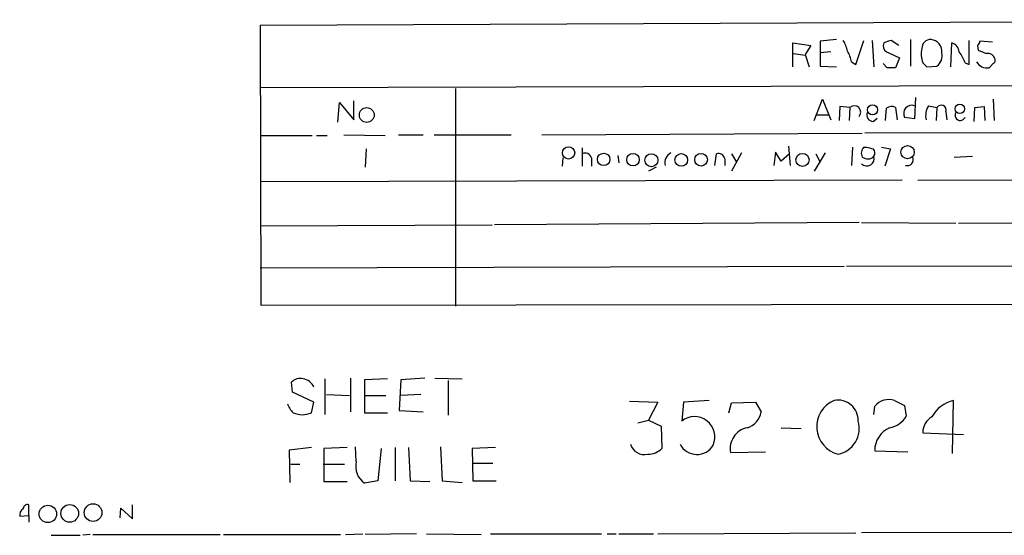
# Model space of a CAD drawing. Extents: x 6 to 1057, y 0 to 903.
# Drawn here: x 875 to 975, y 52 to 105 of the extents above; entities that cross this region are included whole.
import ezdxf

# ---------------------------------------------------------------- set-up
doc = ezdxf.new("R2010")
doc.units = 0
doc.header["$MEASUREMENT"] = 0
doc.layers.add('MAIN', color=5, linetype='CONTINUOUS')

msp = doc.modelspace()

# ---------------------------------------------------------------- linework, layer by layer
at = {"layer": 'MAIN'}
for p, q in [((1033.8647, 105.0713), (899.16, 104.4786)), ((899.16, 104.4786), (899.2447, 75.8613)), ((953.6007, 100.2453), (953.6007, 102.7006)), ((953.6007, 102.7006), (955.4633, 102.4466)), ((958.088, 103.0393), (956.3947, 102.87)), ((956.3947, 102.87), (956.3947, 100.33)), ((960.0353, 100.4993), (960.882, 102.9546)), ((961.7287, 102.9546), (961.898, 100.2453)), ((962.914, 102.7006), (962.8293, 102.4466)), ((964.438, 102.4466), (963.676, 102.9546)), ((965.6233, 103.0393), (965.6233, 100.33)), ((969.772, 100.2453), (969.8567, 102.7006)), ((971.6347, 100.4993), (971.6347, 102.9546)), ((974.0053, 102.7853), (972.7353, 102.87)), ((955.4633, 102.4466), (954.8707, 101.5153)), ((957.4953, 101.7693), (956.3947, 101.6846)), ((963.422, 101.6846), (964.5227, 101.1766)), ((972.4813, 102.4466), (972.566, 101.9386)), ((953.6853, 101.6), (954.8707, 101.4306)), ((954.8707, 101.5153), (955.294, 100.2453)), ((959.612, 100.7533), (960.0353, 100.4993)), ((964.5227, 101.1766), (964.0993, 100.1606)), ((966.8933, 100.6686), (967.3167, 100.2453)), ((971.2113, 100.6686), (971.6347, 100.4993)), ((956.3947, 100.33), (958.088, 100.2453)), ((963.2527, 100.1606), (962.8293, 100.584)), ((967.3167, 100.2453), (968.3327, 100.33)), ((974.09, 100.584), (973.6667, 100.1606)), ((899.16, 98.1286), (1033.8647, 98.4673)), ((919.1413, 98.044), (919.1413, 75.7766)), ((908.7273, 94.8266), (908.7273, 96.774)), ((955.802, 94.742), (956.6487, 96.9433)), ((956.6487, 96.9433), (957.4953, 94.8266)), ((966.1313, 97.1126), (966.0467, 94.9113)), ((974.09, 96.9433), (974.1747, 94.742)), ((907.1187, 94.5726), (907.288, 96.6046)), ((907.288, 96.6046), (908.7273, 94.8266)), ((958.4267, 96.1813), (958.342, 94.742)), ((959.4427, 96.0966), (958.4267, 96.1813)), ((959.4427, 96.0966), (959.358, 94.742)), ((963.0833, 94.742), (963.168, 96.012)), ((964.0993, 96.0966), (964.2687, 94.8266)), ((967.486, 96.266), (968.3327, 96.0966)), ((968.3327, 96.0966), (968.248, 94.742)), ((969.264, 95.6733), (969.3487, 94.8266)), ((972.1427, 94.6573), (972.2273, 96.0966)), ((972.2273, 96.0966), (973.1587, 96.1813)), ((973.1587, 96.1813), (973.2433, 94.742)), ((956.056, 95.3346), (957.2413, 95.3346)), ((961.8133, 94.6573), (962.2367, 94.996)), ((966.0467, 94.9113), (965.0307, 95.0806)), ((899.16, 93.218), (904.494, 93.218)), ((904.9173, 93.218), (906.018, 93.218)), ((907.7113, 93.3026), (911.9447, 93.218)), ((913.2993, 93.3026), (915.8393, 93.3026)), ((916.94, 93.3026), (924.814, 93.3026)), ((927.9467, 93.3026), (960.7127, 93.472)), ((999.236, 93.5566), (960.9667, 93.472)), ((909.9973, 91.8633), (909.9127, 90.0006)), ((932.0953, 91.948), (932.0953, 90.0853)), ((953.1773, 92.1173), (953.3467, 90.17)), ((959.6967, 92.0326), (959.612, 90.17)), ((960.882, 92.0326), (961.136, 92.0326)), ((962.66, 92.0326), (963.5913, 91.8633)), ((963.5913, 91.8633), (962.9987, 90.0853)), ((930.0633, 90.0853), (930.148, 90.932)), ((933.0267, 90.932), (933.0267, 90.0853)), ((935.736, 91.186), (935.8207, 90.424)), ((945.642, 90.17), (945.8113, 91.3553)), ((946.658, 90.8473), (946.658, 90.17)), ((948.3513, 91.44), (947.3353, 89.5773)), ((947.3353, 91.3553), (947.8433, 90.5086)), ((951.8227, 91.5246), (951.6533, 90.17)), ((952.4153, 90.5933), (951.8227, 91.5246)), ((953.262, 91.3553), (952.4153, 90.5933)), ((956.9027, 91.44), (955.802, 89.5773)), ((955.9713, 91.3553), (956.3947, 90.5086)), ((970.1107, 91.0166), (971.9733, 91.1013)), ((939.6307, 90.0006), (938.8687, 89.5773)), ((964.7767, 88.646), (899.16, 88.4766)), ((966.3853, 88.646), (1033.9493, 88.8153)), ((899.16, 83.9893), (922.8667, 84.074)), ((960.374, 84.328), (923.1207, 84.074)), ((960.628, 84.328), (970.28, 84.2433)), ((970.534, 84.2433), (986.9593, 84.328)), ((899.16, 79.6713), (958.85, 79.8406)), ((959.104, 79.8406), (1033.9493, 80.0946)), ((899.2447, 75.8613), (1033.9493, 76.0306)), ((902.462, 66.9713), (902.3773, 67.9873)), ((905.764, 68.326), (905.764, 64.6853)), ((908.3887, 68.4106), (908.3887, 64.9393)), ((912.1987, 68.326), (909.828, 68.2413)), ((909.828, 68.2413), (909.828, 64.8546)), ((913.5533, 68.2413), (913.384, 65.1086)), ((916.0087, 68.4106), (913.5533, 68.2413)), ((917.0247, 68.4106), (919.8187, 68.326)), ((918.3793, 68.1566), (918.3793, 64.6006)), ((904.6633, 65.9553), (902.462, 66.9713)), ((905.9333, 66.7173), (908.304, 66.6326)), ((909.9127, 66.6326), (912.0293, 66.6326)), ((915.5853, 66.7173), (913.5533, 66.6326)), ((904.4093, 64.8546), (904.6633, 65.9553)), ((936.9213, 66.04), (939.8, 65.9553)), ((939.8, 65.9553), (938.8687, 64.0926)), ((942.4247, 65.9553), (942.2553, 64.008)), ((945.0493, 66.1246), (942.4247, 65.9553)), ((947.0813, 64.8546), (947.3353, 65.8706)), ((947.3353, 65.8706), (949.7907, 65.9553)), ((949.7907, 65.9553), (950.3833, 64.9393)), ((961.898, 64.6853), (961.9827, 65.532)), ((964.0147, 66.1246), (965.0307, 65.6166)), ((965.0307, 65.6166), (965.2, 64.516)), ((969.9413, 60.706), (970.026, 66.1246)), ((909.828, 64.8546), (912.1987, 64.8546)), ((913.384, 65.1086), (915.8393, 64.9393)), ((937.768, 63.8386), (938.8687, 64.0926)), ((938.8687, 64.0926), (940.1387, 63.5)), ((940.1387, 63.5), (940.2233, 61.214)), ((952.4153, 63.3306), (954.4473, 63.246)), ((966.8933, 62.8226), (971.042, 62.6533)), ((904.4093, 61.2986), (902.1233, 61.0446)), ((902.1233, 61.0446), (902.208, 57.7426)), ((908.05, 61.2986), (905.6793, 61.214)), ((905.6793, 61.214), (905.6793, 57.8273)), ((908.9813, 59.8593), (908.8967, 61.3833)), ((911.5213, 61.214), (911.1827, 57.912)), ((912.9607, 61.2986), (912.9607, 57.912)), ((914.3153, 61.2986), (914.4847, 57.912)), ((917.6173, 61.3833), (917.7867, 57.912)), ((923.2053, 61.2986), (920.8347, 61.214)), ((920.8347, 61.214), (920.9193, 57.912)), ((947.2507, 60.7906), (950.8067, 60.8753)), ((961.9827, 60.96), (965.3693, 60.8753)), ((902.2927, 59.6053), (903.224, 59.6053)), ((905.5947, 59.6053), (907.796, 59.6053)), ((920.9193, 59.69), (922.9513, 59.69)), ((905.6793, 57.8273), (908.05, 57.8273)), ((911.1827, 57.912), (909.828, 57.658)), ((914.4847, 57.912), (916.5167, 57.8273)), ((917.7867, 57.912), (919.8187, 57.7426)), ((920.9193, 57.912), (923.29, 57.912)), ((875.538, 54.356), (875.538, 55.4566)), ((886.1213, 54.0173), (886.1213, 55.4566)), ((874.6067, 54.2713), (875.538, 54.356)), ((875.538, 54.356), (875.538, 53.6786)), ((884.8513, 54.102), (884.936, 55.118)), ((884.936, 55.118), (886.1213, 54.0173)), ((881.8033, 52.4086), (881.0413, 52.324)), ((882.0573, 52.4086), (895.096, 52.4086)), ((895.4347, 52.4086), (907.3727, 52.4086)), ((907.8807, 52.4086), (909.6587, 52.4933)), ((915.162, 52.4933), (909.9127, 52.4086)), ((916.178, 52.4933), (921.766, 52.4086)), ((922.6973, 52.4933), (934.0427, 52.4933)), ((934.6353, 52.4933), (935.5667, 52.4933)), ((935.8207, 52.4933), (939.3767, 52.4933)), ((939.8, 52.4933), (960.0353, 52.578)), ((1057.148, 52.832), (960.628, 52.578)), ((877.824, 52.324), (880.7873, 52.324))]:
    msp.add_line(p, q, dxfattribs=at)
for centre, radius in [((910.0637, 95.3239), 0.7577), ((961.7637, 95.8472), 0.5121), ((970.677, 95.9483), 0.4905), ((930.6875, 91.4421), 0.6332), ((965.3402, 91.5195), 0.6795), ((934.2778, 90.7813), 0.6332), ((937.2754, 90.7461), 0.6367), ((939.1528, 90.6992), 0.6649), ((942.2119, 90.7269), 0.6457), ((944.2357, 90.7443), 0.6525), ((954.599, 90.7294), 0.6651), ((877.4693, 54.5141), 0.891), ((879.7071, 54.5712), 0.9029), ((882.0926, 54.6456), 0.9026)]:
    msp.add_circle(centre, radius, dxfattribs=at)
for centre, radius, start, end in [((956.0403, 101.2745), 3.2013, 10.42923, 31.655927), ((1026.7949, -87.6722), 200.8048, 108.320348, 108.549531), ((967.6808, 102.1672), 0.8741, 86.116598, 183.883402), ((967.6174, 101.8152), 1.2303, 353.906162, 84.280602), ((969.5236, 101.6507), 1.1015, 6.181077, 72.397417), ((972.1852, 102.9121), 0.5517, 302.460041, 355.623597), ((956.4648, 100.1747), 3.1999, 10.417271, 31.654071), ((963.5702, 102.4114), 0.7417, 177.279935, 258.474956), ((968.8655, 101.5067), 2.1429, 163.70386, 203.0234), ((967.5862, 101.3825), 1.2904, 305.346693, 13.539774), ((967.9429, 99.6188), 3.4329, 17.806858, 38.788314), ((1057.6479, 313.4657), 227.997, 248.08868, 248.317839), ((973.4551, 101.3642), 1.2221, 209.993198, 279.971043), ((973.5527, 100.874), 0.7394, 17.146024, 100.914795), ((973.9208, 100.9226), 0.3785, 296.551513, 26.585359), ((963.676, -111.4892), 211.6502, 89.885408, 90.114592), ((959.8872, 95.6098), 0.6592, 317.600609, 132.399391), ((963.7033, 95.2874), 0.9009, 63.924158, 126.455225), ((965.7799, 95.4666), 0.8428, 71.543552, 207.258259), ((969.0385, 95.2499), 1.8554, 146.795544, 193.187651), ((968.7642, 95.8098), 0.5181, 344.724513, 146.389676), ((961.8275, 95.3205), 0.6634, 156.162913, 268.773408), ((970.7226, 95.2923), 0.5326, 146.199542, 336.578217), ((961.4226, 91.4204), 0.8167, 131.445945, 209.631761), ((1003.7952, 261.2552), 174.5167, 255.851148, 256.080355), ((961.4492, 91.4371), 0.5605, 323.195523, 49.492942), ((932.3916, 90.7709), 0.6552, 14.233485, 116.885726), ((941.6836, 90.4199), 1.1491, 117.405772, 192.560716), ((945.9808, 90.6781), 0.6981, 14.02828, 104.052168), ((961.1763, 90.8649), 0.7594, 223.789067, 18.136722), ((961.2607, 91.6838), 0.8634, 230.60227, 317.572306), ((965.3082, 90.7626), 0.6232, 251.969171, 24.052103), ((903.224, 67.2676), 1.1112, 72.254739, 139.635267), ((903.3905, 66.9635), 1.3733, 22.060167, 82.796845), ((904.4231, 66.7029), 2.6338, 200.372473, 224.567756), ((958.9606, 63.4433), 2.9083, 112.790652, 256.005804), ((958.2115, 64.0801), 2.0791, 358.012625, 100.461368), ((963.447, 64.2911), 1.9194, 72.796095, 139.72087), ((970.7885, 62.8559), 3.3565, 103.130753, 152.007241), ((903.478, 66.993), 2.3324, 246.466271, 293.533729), ((943.5611, 62.3834), 2.0843, 336.509764, 128.791175), ((948.3234, 65.3341), 2.0974, 287.210781, 349.150275), ((963.1244, 65.6788), 2.3791, 279.246942, 330.741424), ((968.7667, 62.8119), 1.8735, 120.186432, 179.672756), ((957.7127, 63.251), 2.6855, 281.70032, 16.372684), ((949.3673, 61.214), 2.1585, 101.309412, 191.312015), ((964.5332, 60.9955), 2.5508, 113.730086, 180.797439), ((938.4488, 62.0984), 1.5147, 197.7232, 282.785655), ((943.8028, 62.5309), 1.9354, 207.497124, 329.636374), ((938.8451, 62.5168), 1.8965, 268.153753, 316.610952), ((911.0557, 59.3937), 2.126, 167.34959, 234.727364), ((875.4062, 55.0145), 0.4613, 73.399492, 177.664214), ((875.3093, 54.4153), 0.7172, 120.497947, 191.582544)]:
    msp.add_arc(centre, radius, start, end, dxfattribs=at)

doc.saveas('drawing.dxf')
